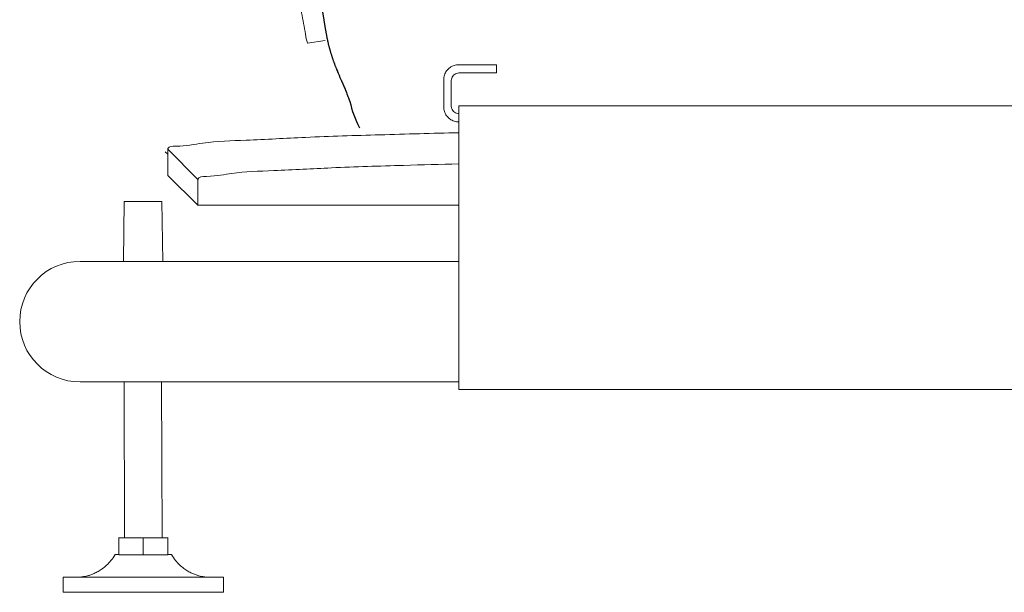
# Model space of a CAD drawing. Units: millimetres. Extents: x 35304 to 40521, y 18706 to 25173.
# Drawn here: x 38761 to 39022, y 22432 to 22584 of the extents above; entities that cross this region are included whole.
import ezdxf

# ---------------------------------------------------------------- set-up
doc = ezdxf.new("R2010")
doc.units = ezdxf.units.MM
doc.layers.get('0').update_dxf_attribs({"lineweight": 13})
doc.layers.add('3 BOLD 0.25mm', color=1, linetype='Continuous', lineweight=25)

msp = doc.modelspace()

# ---------------------------------------------------------------- linework, layer by layer
at = {"linetype": 'Continuous'}
for p, q in [((38837.35, 22577.49), (38837.32, 22577.54)), ((38837.35, 22577.48), (38841.99, 22578.23)), ((38887.46, 22571.78), (38877.46, 22571.78)), ((38887.46, 22569.58), (38887.46, 22571.78)), ((38887.46, 22569.58), (38877.46, 22569.58)), ((38873.46, 22567.78), (38873.46, 22560.58)), ((38875.46, 22567.58), (38875.46, 22560.58)), ((39112.85, 22560.82), (38877.46, 22560.81)), ((38877.46, 22485.55), (38877.46, 22560.81)), ((38800.25, 22547.98), (38799.58, 22548.66)), ((38808.25, 22541.31), (38800.25, 22549.31)), ((38800.25, 22542.32), (38800.25, 22549.31)), ((38800.25, 22542.32), (38808.25, 22534.52)), ((38808.25, 22541.31), (38808.25, 22534.52)), ((38788.7, 22535.48), (38788.48, 22519.59)), ((38798.7, 22535.49), (38788.7, 22535.48)), ((38798.7, 22535.49), (38798.94, 22519.57)), ((38808.25, 22534.52), (38877.46, 22534.52)), ((38776.96, 22519.57), (38877.46, 22519.57)), ((38776.96, 22487.57), (38877.46, 22487.57)), ((38788.71, 22487.6), (38788.74, 22446.22)), ((38798.55, 22487.58), (38798.74, 22446.22)), ((39227.46, 22485.55), (38877.46, 22485.55)), ((38787.24, 22441.69), (38787.24, 22446.25)), ((38787.24, 22446.19), (38793.74, 22446.16)), ((38793.74, 22446.16), (38800.24, 22446.19)), ((38793.74, 22441.66), (38793.74, 22446.16)), ((38800.24, 22441.69), (38800.24, 22446.26)), ((38786.25, 22441.72), (38787.24, 22441.75)), ((38787.24, 22441.69), (38786.25, 22441.72)), ((38793.74, 22441.66), (38787.25, 22441.69)), ((38787.25, 22441.69), (38793.74, 22441.66)), ((38793.75, 22441.66), (38800.24, 22441.69)), ((38793.75, 22441.66), (38800.24, 22441.69)), ((38800.24, 22441.69), (38801.24, 22441.72)), ((38801.24, 22441.72), (38800.24, 22441.76)), ((38815, 22435.73), (38772.5, 22435.72)), ((38772.5, 22435.72), (38772.5, 22431.72)), ((38815, 22435.73), (38815, 22431.73)), ((38815, 22431.73), (38772.5, 22431.72))]:
    msp.add_line(p, q, dxfattribs=at)
msp.add_arc((38776.96, 22503.57), 16, 90, 270, dxfattribs=at)
msp.add_open_spline([(38837.32, 22577.54), (38836.99, 22578.26), (38836.67, 22581.03), (38835.44, 22586.57), (38834.62, 22591.67), (38834.09, 22594.85), (38834.05, 22595.08)], degree=3, knots=[0, 0, 0, 0, 2.384816, 8.195968, 17.129758, 17.851889, 17.851889, 17.851889, 17.851889], dxfattribs=at)
for points, start_tangent, end_tangent in [([(38877.46, 22571.78), (38876.22, 22571.58), (38875.11, 22571.02), (38874.22, 22570.13), (38873.66, 22569.02), (38873.46, 22567.78)], (-1, 0), (0, -1)), ([(38877.46, 22569.58), (38876.84, 22569.48), (38876.28, 22569.2), (38875.84, 22568.75), (38875.56, 22568.2), (38875.46, 22567.58)], (-1, 0), (0, -1)), ([(38873.46, 22560.58), (38873.66, 22559.34), (38874.22, 22558.23), (38875.11, 22557.34), (38876.22, 22556.77), (38877.46, 22556.58)], (0, -1), (1, 0)), ([(38875.49, 22560.46), (38875.56, 22560.16), (38875.84, 22559.6), (38876.28, 22559.16), (38876.84, 22558.88), (38877.46, 22558.78)], (0.158395, -0.987376), (1, 0)), ([(38877.46, 22553.72), (38856.5, 22553.16), (38836.75, 22552.48), (38821.01, 22551.74), (38809.55, 22550.96), (38802.59, 22550.14), (38800.75, 22549.95)], (-0.999714, -0.0239), (-0.933018, -0.359829)), ([(38800.75, 22549.95), (38800.25, 22549.31)], (-0.933018, -0.359829), (0, -1)), ([(38877.46, 22545.45), (38862.8, 22545.05), (38843.65, 22544.39), (38828.38, 22543.67), (38817.27, 22542.91), (38810.52, 22542.12), (38808.25, 22541.31)], (-0.999677, -0.025424), (0, -1)), ([(38776.86, 22435.74), (38777.15, 22435.76), (38777.6, 22435.82), (38778.22, 22435.93), (38778.97, 22436.1), (38779.81, 22436.36), (38780.75, 22436.74), (38781.77, 22437.26), (38782.87, 22437.97), (38784.02, 22438.91), (38785.16, 22440.14), (38786.25, 22441.72)], (0.997127, 0.075745), (0.496922, 0.867795)), ([(38801.24, 22441.72), (38802.29, 22440.19), (38803.39, 22438.99), (38804.49, 22438.06), (38805.6, 22437.33), (38806.62, 22436.8), (38807.57, 22436.41), (38808.44, 22436.13), (38809.21, 22435.95), (38809.86, 22435.83), (38810.33, 22435.77), (38810.63, 22435.74)], (0.497328, -0.867562), (0.997163, -0.075279))]:
    msp.add_spline(points, degree=3, dxfattribs=dict(at, start_tangent=start_tangent, end_tangent=end_tangent))
at = {"layer": '3 BOLD 0.25mm', "linetype": 'Continuous'}
for p, q in [((38839.69, 22596.05), (38842.11, 22580.81)), ((38845.01, 22570.56), (38845.02, 22570.53)), ((38845.04, 22570.5), (38845.23, 22570.04)), ((38845.45, 22569.51), (38845.68, 22568.98)), ((38845.68, 22568.98), (38845.92, 22568.4)), ((38845.92, 22568.4), (38846.23, 22567.69)), ((38846.23, 22567.69), (38846.29, 22567.57)), ((38846.29, 22567.57), (38846.33, 22567.47)), ((38846.33, 22567.47), (38846.36, 22567.4)), ((38846.36, 22567.4), (38846.39, 22567.33)), ((38846.39, 22567.33), (38846.42, 22567.26)), ((38846.42, 22567.26), (38846.44, 22567.22)), ((38846.44, 22567.22), (38846.47, 22567.15)), ((38846.47, 22567.15), (38846.49, 22567.11)), ((38846.49, 22567.11), (38846.51, 22567.07)), ((38846.51, 22567.07), (38846.53, 22567.02)), ((38846.53, 22567.02), (38846.54, 22566.98)), ((38846.54, 22566.98), (38846.56, 22566.94)), ((38846.59, 22566.88), (38846.6, 22566.84)), ((38846.63, 22566.79), (38846.65, 22566.75)), ((38846.95, 22566.06), (38847.05, 22565.84)), ((38847.05, 22565.84), (38847.06, 22565.82)), ((38847.06, 22565.82), (38847.08, 22565.78)), ((38847.1, 22565.74), (38847.1, 22565.73)), ((38847.1, 22565.73), (38847.1, 22565.73)), ((38847.1, 22565.73), (38847.1, 22565.72)), ((38847.1, 22565.72), (38847.11, 22565.72)), ((38847.11, 22565.72), (38847.12, 22565.68)), ((38847.12, 22565.68), (38847.14, 22565.63)), ((38847.14, 22565.63), (38847.17, 22565.58)), ((38847.17, 22565.58), (38847.19, 22565.52)), ((38847.19, 22565.52), (38847.21, 22565.48)), ((38847.21, 22565.48), (38847.24, 22565.4)), ((38847.24, 22565.4), (38847.27, 22565.33)), ((38847.27, 22565.33), (38847.3, 22565.25)), ((38847.3, 22565.25), (38847.34, 22565.16)), ((38847.34, 22565.16), (38847.37, 22565.07)), ((38847.37, 22565.07), (38847.41, 22564.97)), ((38847.41, 22564.97), (38847.48, 22564.79)), ((38847.44, 22564.89), (38847.45, 22564.88)), ((38847.45, 22564.87), (38847.49, 22564.76)), ((38847.48, 22564.79), (38847.55, 22564.59)), ((38847.53, 22564.65), (38847.55, 22564.59)), ((38847.53, 22564.65), (38847.63, 22564.38)), ((38847.63, 22564.38), (38847.77, 22564)), ((38847.77, 22564), (38847.91, 22563.64)), ((38847.91, 22563.64), (38848.03, 22563.32)), ((38848.03, 22563.32), (38848.15, 22563.02)), ((38848.15, 22563.02), (38848.26, 22562.73)), ((38848.26, 22562.73), (38848.37, 22562.45)), ((38848.37, 22562.45), (38848.54, 22562.03))]:
    msp.add_line(p, q, dxfattribs=at)
for points in [[(38842.11, 22580.81), (38842.13, 22580.65), (38842.16, 22580.49), (38842.19, 22580.32), (38842.22, 22580.16), (38842.25, 22580), (38842.28, 22579.84), (38842.31, 22579.67), (38842.34, 22579.51), (38842.37, 22579.35), (38842.4, 22579.19), (38842.44, 22579.03), (38842.47, 22578.86), (38842.5, 22578.7), (38842.54, 22578.54), (38842.57, 22578.38), (38842.61, 22578.22), (38842.64, 22578.06), (38842.68, 22577.9), (38842.72, 22577.74), (38842.76, 22577.57)], [(38842.76, 22577.57), (38842.8, 22577.41), (38842.83, 22577.25), (38842.87, 22577.09), (38842.91, 22576.93), (38842.95, 22576.77), (38843, 22576.61), (38843.04, 22576.45), (38843.08, 22576.29), (38843.12, 22576.14), (38843.17, 22575.98), (38843.21, 22575.82), (38843.25, 22575.66), (38843.3, 22575.5), (38843.34, 22575.34), (38843.39, 22575.18), (38843.44, 22575.03), (38843.48, 22574.87), (38843.53, 22574.71), (38843.58, 22574.55), (38843.63, 22574.39), (38843.68, 22574.24), (38843.73, 22574.08), (38843.78, 22573.92), (38843.83, 22573.77), (38843.88, 22573.61), (38843.93, 22573.45), (38843.99, 22573.3), (38844.04, 22573.14), (38844.09, 22572.99), (38844.15, 22572.83), (38844.2, 22572.68), (38844.26, 22572.52), (38844.31, 22572.37), (38844.37, 22572.21), (38844.43, 22572.06), (38844.48, 22571.9), (38844.54, 22571.75), (38844.6, 22571.6), (38844.66, 22571.44), (38844.72, 22571.29), (38844.78, 22571.14), (38844.84, 22570.98), (38844.9, 22570.83)], [(38844.9, 22570.83), (38844.96, 22570.68), (38845.04, 22570.5)], [(38845.23, 22570.04), (38845.25, 22569.99), (38845.45, 22569.51)], [(38846.56, 22566.94), (38846.57, 22566.92), (38846.59, 22566.88)], [(38846.6, 22566.84), (38846.61, 22566.82), (38846.63, 22566.79)], [(38846.65, 22566.75), (38846.65, 22566.73), (38846.67, 22566.7)], [(38846.67, 22566.7), (38846.68, 22566.68), (38846.69, 22566.64)], [(38846.69, 22566.64), (38846.7, 22566.63), (38846.71, 22566.61), (38846.72, 22566.57)], [(38846.72, 22566.57), (38846.73, 22566.56), (38846.74, 22566.54), (38846.75, 22566.51)], [(38846.75, 22566.51), (38846.76, 22566.49), (38846.77, 22566.48), (38846.78, 22566.45)], [(38846.78, 22566.45), (38846.79, 22566.43), (38846.79, 22566.42), (38846.8, 22566.4), (38846.81, 22566.37)], [(38846.81, 22566.37), (38846.82, 22566.36), (38846.83, 22566.35), (38846.83, 22566.33), (38846.84, 22566.32), (38846.84, 22566.3), (38846.86, 22566.28)], [(38846.86, 22566.28), (38846.86, 22566.27), (38846.87, 22566.25), (38846.87, 22566.24), (38846.88, 22566.23), (38846.88, 22566.21), (38846.9, 22566.19)], [(38846.9, 22566.19), (38846.9, 22566.18), (38846.91, 22566.16), (38846.91, 22566.15), (38846.92, 22566.14), (38846.92, 22566.13), (38846.93, 22566.12), (38846.93, 22566.1), (38846.94, 22566.09), (38846.94, 22566.08), (38846.95, 22566.06)], [(38847.08, 22565.78), (38847.08, 22565.77), (38847.09, 22565.76), (38847.09, 22565.76), (38847.09, 22565.75)], [(38847.09, 22565.75), (38847.09, 22565.74), (38847.1, 22565.74)]]:
    msp.add_lwpolyline(points, dxfattribs=at)
msp.add_arc((38877.8, 22568.67), 30, 192.7733, 207.0257, dxfattribs=at)

doc.saveas('drawing.dxf')
